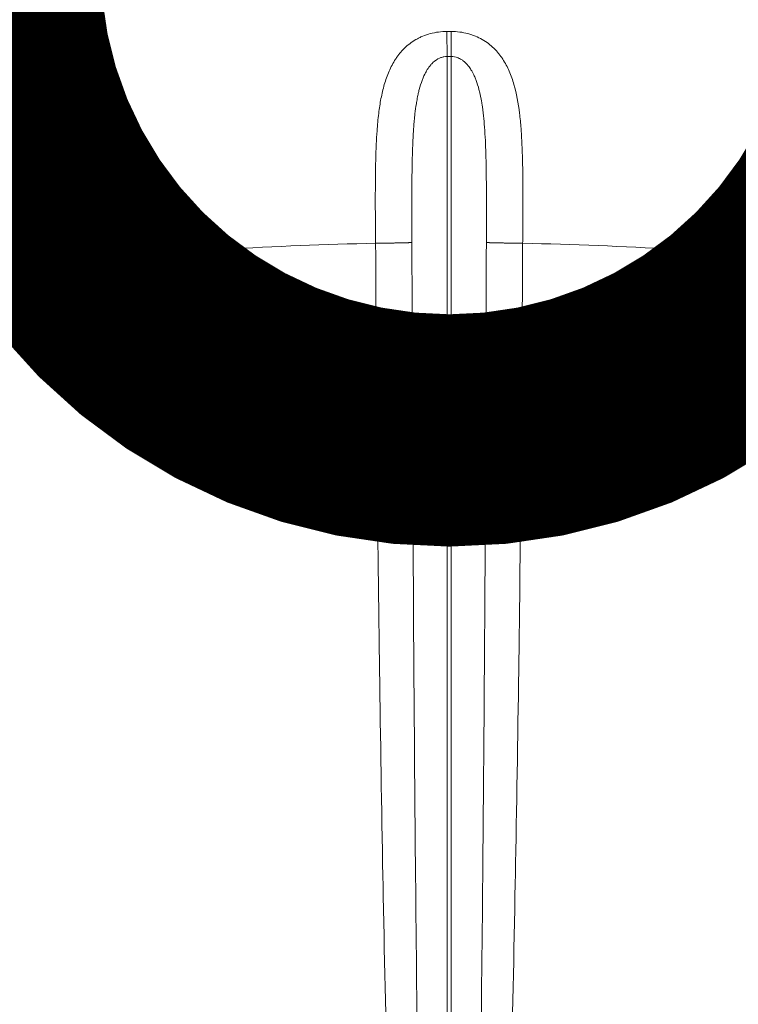
# Model space of a CAD drawing. Extents: x 0 to 25200, y -35640 to 17820.
# Drawn here: x 4398 to 4467, y -24362 to -24267 of the extents above; entities that cross this region are included whole.
import ezdxf

# ---------------------------------------------------------------- set-up
doc = ezdxf.new("R2010")
doc.units = 0
doc.header["$MEASUREMENT"] = 0
doc.header["$PDMODE"] = 1
doc.layers.get('0').update_dxf_attribs({"linetype": 'CONTINUOUS'})
doc.layers.get('DefPoints').update_dxf_attribs({"linetype": 'CONTINUOUS'})
for name, color, linetype, lineweight in [('FRAM3', 1, 'CONTINUOUS', 50), ('外形線', 7, 'CONTINUOUS', 18), ('寸法線', 3, 'CONTINUOUS', 18)]:
    doc.layers.add(name, color=color, linetype=linetype, lineweight=lineweight)
doc.styles.get("Standard").update_dxf_attribs({"font": 'TXT.SHX', "bigfont": 'bigfont.shx'})
doc.dimstyles.new('120-60', dxfattribs={"dimscale": 60, "dimtxt": 3, "dimasz": 3, "dimexe": 0, "dimexo": 1, "dimgap": 1, "dimtad": 3, "dimdec": 1, "dimlfac": 2, "dimdsep": 46, "dimtxsty": 'STANDARD', "dimblk": 'DOTSMALL', "dimcen": 0, "dimclrd": 256, "dimclre": 256, "dimclrt": 7, "dimadec": 3, "dimazin": 2, "dimtfac": 1, "dimtdec": 1, "dimtix": 1, "dimtmove": 2, "dimatfit": 2, "dimldrblk": 'OPEN', "dimfxl": 1, "dimtolj": 1, "dimlwd": -1, "dimlwe": -1, "dimarcsym": 0})

# ---------------------------------------------------------------- blocks, each defined once
blk = doc.blocks.new('_DotSmall')
at = {"layer": 'FRAM3', "color": 0, "const_width": 0.5}
blk.add_lwpolyline([(-0.0625, 0, 1), (0.0625, 0, 1)], format="xyb", close=True, dxfattribs=at)
blk = doc.blocks.new('*D136')
at = {"layer": 'DefPoints', "color": 0}
for p in [(4439.202, -23261.88), (4439.237, -23261.88), (4439.202, -24261.88)]:
    blk.add_point(p, dxfattribs=at)
at = {"layer": '寸法線'}
for p, q in [((4499.202, -23261.88), (4439.237, -23261.88)), ((4439.237, -24261.88), (4439.237, -23261.88)), ((4499.202, -24261.88), (4439.237, -24261.88))]:
    blk.add_line(p, q, dxfattribs=at)
at = {"layer": '寸法線', "xscale": 180, "yscale": 180, "zscale": 180}
for p, rotation in [((4439.237, -23261.88), 90), ((4439.237, -24261.88), 270)]:
    blk.add_blockref('_DotSmall', p, dxfattribs=dict(at, rotation=rotation))
at = {"layer": '寸法線', "color": 7, "insert": (4289.237, -23761.88), "char_height": 180, "attachment_point": 5, "rotation": 90}
blk.add_mtext('\\A1;2000', dxfattribs=at)
blk = doc.blocks.new('_OPEN')
at = {"color": 0, "linetype": 'ByBlock'}
for p, q in [((-1, 0.16667), (0, 0)), ((0, 0), (-1, -0.16667)), ((0, 0), (-1, 0))]:
    blk.add_line(p, q, dxfattribs=at)
blk = doc.blocks.new('*D145')
at = {"layer": 'DefPoints', "color": 0}
for p in [(10927.332, -21630), (3240, -24330.54), (10927.332, -24596.16)]:
    blk.add_point(p, dxfattribs=at)
at = {"layer": '寸法線'}
for p, q in [((3240, -24270.54), (3240, -21630)), ((3240, -21630), (10927.332, -21630)), ((10927.332, -24536.16), (10927.332, -21630))]:
    blk.add_line(p, q, dxfattribs=at)
at = {"layer": '寸法線', "xscale": 180, "yscale": 180, "zscale": 180, "rotation": 180}
blk.add_blockref('_DotSmall', (3240, -21630), dxfattribs=at)
at = {"layer": '寸法線', "xscale": 180, "yscale": 180, "zscale": 180}
blk.add_blockref('_DotSmall', (10927.332, -21630), dxfattribs=at)
at = {"layer": '寸法線', "color": 7, "insert": (7083.666, -21480), "char_height": 180, "attachment_point": 5}
blk.add_mtext('\\A1;15400', dxfattribs=at)

msp = doc.modelspace()

# ---------------------------------------------------------------- linework, layer by layer
at = {"layer": '外形線'}
for p, q in [((4438.99649071, -24270.65344301), (4439.01856585, -24453.71253342)), ((4439.38583278, -24453.71253342), (4439.40790792, -24270.65344313))]:
    msp.add_line(p, q, dxfattribs=at)
at = {"layer": '外形線', "extrusion": (0, 0, -1)}
for centre, major_axis, ratio, start_param, end_param in [((4439.20210706, -24571.25850152), (329.65953966, -0.00008311), 0.9192182517, 4.7117599247, 4.7130181372), ((4439.40862587, -24270.90882306), (-0.00205079, -3.57187441), 0.0002426733, 1.6423546941, 2.4190366523)]:
    msp.add_ellipse(centre, major_axis=major_axis, ratio=ratio, start_param=start_param, end_param=end_param, dxfattribs=at)
at = {"layer": '外形線'}
for centre, major_axis, ratio, start_param, end_param in [((4438.99577276, -24270.90882294), (0.00204848, -3.57187441), 0.000242627, 1.6423546998, 2.4190366577), ((4439.20210528, -24573.96063988), (-329.16482391, 0.00008221), 0.9214449237, 4.7117639838, 4.7130138659)]:
    msp.add_ellipse(centre, major_axis=major_axis, ratio=ratio, start_param=start_param, end_param=end_param, dxfattribs=at)
for points, knots in [([(4291.42614578, -24290.81531558), (4303.46557847, -24285.90796103), (4315.78671482, -24281.58488646), (4340.82649989, -24274.19507568), (4353.57911123, -24271.11968295), (4379.23668401, -24266.2736955), (4392.1760935, -24264.49191139), (4418.08068148, -24262.23419225), (4431.08110177, -24261.74958461), (4456.99435115, -24262.06984358), (4469.94293182, -24262.87286016), (4495.64810204, -24265.7482623), (4508.43945315, -24267.82649556), (4533.73706643, -24273.22590354), (4546.27642089, -24276.5602933), (4568.18582837, -24283.57271373), (4577.66497103, -24287.01915832), (4586.97825296, -24290.8153153)], [0, 0, 0, 0, 7.8641622847, 7.8641622847, 15.7403366108, 15.7403366108, 23.5648542349, 23.5648542349, 31.3495845394, 31.3495845394, 39.1141456441, 39.1141456441, 46.8811848504, 46.8811848504, 54.6768897262, 54.6768897262, 60.7603309592, 60.7603309592, 60.7603309592, 60.7603309592]), ([(4432.08676156, -24288.74882417), (4432.07262518, -24287.87581814), (4432.0643651, -24287.00482864), (4432.0600433, -24286.13582727), (4432.05897473, -24285.92096413), (4432.05814672, -24285.70622877), (4432.05752949, -24285.49161949), (4432.05597269, -24284.95032313), (4432.05591335, -24284.40981646), (4432.05767546, -24283.87010115), (4432.05943756, -24283.33038584), (4432.06302544, -24282.79385355), (4432.06925847, -24282.26380917), (4432.08172453, -24281.20372042), (4432.10416358, -24280.16526805), (4432.15021013, -24279.1487018), (4432.16979952, -24278.71622826), (4432.19358334, -24278.28773442), (4432.22360295, -24277.86332691), (4432.264147, -24277.29012805), (4432.31606275, -24276.72442445), (4432.38447103, -24276.16644232), (4432.44400058, -24275.68088088), (4432.51643826, -24275.20092668), (4432.60515328, -24274.73482409), (4432.6938683, -24274.26872151), (4432.79899815, -24273.81455171), (4432.92629615, -24273.37291666), (4432.98994515, -24273.15209913), (4433.05916425, -24272.93442025), (4433.13491061, -24272.71999334), (4433.21065696, -24272.50556643), (4433.29317377, -24272.2938401), (4433.38275628, -24272.086991), (4433.56192131, -24271.6732928), (4433.76847568, -24271.27996642), (4434.01142995, -24270.90868274), (4434.0765165, -24270.80921723), (4434.1442248, -24270.71133533), (4434.21483177, -24270.61509999), (4434.27600522, -24270.53172226), (4434.33935454, -24270.44958174), (4434.40505998, -24270.36871477), (4434.54660324, -24270.1945104), (4434.69995487, -24270.0254153), (4434.86342429, -24269.86564898), (4435.19036315, -24269.54611634), (4435.5576612, -24269.26184321), (4435.97964562, -24269.0180879), (4436.08514172, -24268.95714907), (4436.19457163, -24268.89856884), (4436.30637694, -24268.84343634), (4436.41818225, -24268.78830383), (4436.532424, -24268.73654041), (4436.64921365, -24268.68820084), (4436.88279294, -24268.59152171), (4437.12651346, -24268.50846873), (4437.3817487, -24268.44015805), (4437.63698394, -24268.37184737), (4437.9035375, -24268.31868801), (4438.17426531, -24268.28318078), (4438.44499312, -24268.24767354), (4438.71847881, -24268.22965542), (4438.99480926, -24268.22949571)], [0.000000052982, 0.000000052982, 0.000000052982, 0.000000052982, 0.005219971801, 0.005219971801, 0.005219971801, 0.006510612035, 0.006510612035, 0.006510612035, 0.009765918053, 0.009765918053, 0.009765918053, 0.01302122407, 0.01302122407, 0.01302122407, 0.019531836105, 0.019531836105, 0.019531836105, 0.022301618603, 0.022301618603, 0.022301618603, 0.02604244814, 0.02604244814, 0.02604244814, 0.029297754158, 0.029297754158, 0.029297754158, 0.032553060175, 0.032553060175, 0.032553060175, 0.034180713184, 0.034180713184, 0.034180713184, 0.035808366193, 0.035808366193, 0.035808366193, 0.03906367221, 0.03906367221, 0.03906367221, 0.039935756536, 0.039935756536, 0.039935756536, 0.040691325219, 0.040691325219, 0.040691325219, 0.042318978228, 0.042318978228, 0.042318978228, 0.045574284245, 0.045574284245, 0.045574284245, 0.046388110749, 0.046388110749, 0.046388110749, 0.047201937254, 0.047201937254, 0.047201937254, 0.048829590263, 0.048829590263, 0.048829590263, 0.050457243271, 0.050457243271, 0.050457243271, 0.05208489628, 0.05208489628, 0.05208489628, 0.05208489628]), ([(4439.40959099, -24268.22949584), (4439.96349032, -24268.22981633), (4440.49652189, -24268.30047979), (4441.01076999, -24268.43699224), (4441.13933201, -24268.47112035), (4441.26591263, -24268.50930065), (4441.38878496, -24268.55077075), (4441.51165729, -24268.59224085), (4441.63132095, -24268.63712281), (4441.7480206, -24268.68524214), (4441.98141991, -24268.78148079), (4442.20300053, -24268.8906278), (4442.41410178, -24269.01195208), (4442.62520302, -24269.13327635), (4442.82648572, -24269.26754811), (4443.01324621, -24269.40968759), (4443.20000671, -24269.55182707), (4443.37374245, -24269.7025593), (4443.53646055, -24269.86124339), (4443.69917865, -24270.01992747), (4443.85085731, -24270.18657383), (4443.99291459, -24270.36082252), (4444.06059895, -24270.44384474), (4444.12617716, -24270.52874426), (4444.18953961, -24270.61510789), (4444.25916351, -24270.71000595), (4444.32611208, -24270.80667057), (4444.39024289, -24270.9045209), (4444.63523121, -24271.27832237), (4444.84144025, -24271.67153633), (4445.01960848, -24272.08229768), (4445.19777671, -24272.49305903), (4445.34769878, -24272.9214111), (4445.47621131, -24273.36636014), (4445.73323637, -24274.25625824), (4445.89915076, -24275.18593412), (4446.01806024, -24276.15124216), (4446.07751499, -24276.63389617), (4446.12471748, -24277.12556092), (4446.1630874, -24277.62609436), (4446.16912993, -24277.70491882), (4446.17495549, -24277.78400723), (4446.18057349, -24277.86333277), (4446.21062968, -24278.28772257), (4446.23474693, -24278.71889705), (4446.25435915, -24279.15246801), (4446.30091529, -24280.18169326), (4446.32301987, -24281.22415838), (4446.33532058, -24282.27924343), (4446.34762128, -24283.33432848), (4446.34996815, -24284.40203386), (4446.34689415, -24285.4826725), (4446.34627656, -24285.69977937), (4446.34541489, -24285.91756565), (4446.34429157, -24286.13583288), (4446.34261926, -24286.46077277), (4446.34036737, -24286.78676326), (4446.33747791, -24287.11313789), (4446.33264762, -24287.65873483), (4446.32605151, -24288.20401063), (4446.31890883, -24288.74888796)], [0, 0, 0, 0, 0.003261557197, 0.003261557197, 0.003261557197, 0.004076946497, 0.004076946497, 0.004076946497, 0.004892335796, 0.004892335796, 0.004892335796, 0.006523114395, 0.006523114395, 0.006523114395, 0.008153892993, 0.008153892993, 0.008153892993, 0.009784671592, 0.009784671592, 0.009784671592, 0.011415450191, 0.011415450191, 0.011415450191, 0.012192448132, 0.012192448132, 0.012192448132, 0.013046228789, 0.013046228789, 0.013046228789, 0.016307785987, 0.016307785987, 0.016307785987, 0.019569343184, 0.019569343184, 0.019569343184, 0.026092457579, 0.026092457579, 0.026092457579, 0.029354014776, 0.029354014776, 0.029354014776, 0.029867647735, 0.029867647735, 0.029867647735, 0.032615571973, 0.032615571973, 0.032615571973, 0.039138686368, 0.039138686368, 0.039138686368, 0.045661800763, 0.045661800763, 0.045661800763, 0.04697233413, 0.04697233413, 0.04697233413, 0.04892335796, 0.04892335796, 0.04892335796, 0.052184863465, 0.052184863465, 0.052184863465, 0.052184863465]), ([(4438.99649071, -24270.65344301), (4438.89064085, -24270.65355534), (4438.78648336, -24270.66354371), (4438.68390298, -24270.68276999), (4438.66766367, -24270.68581367), (4438.6514616, -24270.68908987), (4438.63530365, -24270.69259459), (4438.57499769, -24270.70567516), (4438.51524596, -24270.72201099), (4438.45729808, -24270.74099558), (4438.43269664, -24270.74905537), (4438.40837974, -24270.75759773), (4438.38436658, -24270.76658718), (4438.35039241, -24270.77930558), (4438.31696286, -24270.79294239), (4438.28404496, -24270.8074403), (4438.04194436, -24270.91406783), (4437.8260459, -24271.06814531), (4437.63822128, -24271.24566223), (4437.56374534, -24271.31605098), (4437.49428593, -24271.38937763), (4437.42873559, -24271.46525205), (4437.30206433, -24271.61187384), (4437.19014192, -24271.76765816), (4437.08849013, -24271.93016493), (4437.00328725, -24272.06637546), (4436.92528762, -24272.20770227), (4436.85347722, -24272.3523403), (4436.83961381, -24272.38026351), (4436.82600112, -24272.40826964), (4436.81262406, -24272.43636187), (4436.7532993, -24272.56094573), (4436.69856956, -24272.68726139), (4436.64756508, -24272.81504951), (4436.62749555, -24272.86533228), (4436.60800235, -24272.91584294), (4436.58904547, -24272.96657527), (4436.48234953, -24273.25211457), (4436.39245573, -24273.54463017), (4436.31409435, -24273.84227602), (4436.29384488, -24273.91919111), (4436.27435716, -24273.99657111), (4436.25560328, -24274.07422422), (4436.22923609, -24274.18340125), (4436.20426044, -24274.29336368), (4436.18062535, -24274.40364079), (4436.13913111, -24274.5972455), (4436.10173443, -24274.79174469), (4436.06759734, -24274.98731124), (4436.05382939, -24275.0661859), (4436.040591, -24275.14523438), (4436.02784135, -24275.22447516), (4435.97539535, -24275.55043409), (4435.93126433, -24275.87915126), (4435.8931628, -24276.21024062), (4435.88595441, -24276.27287906), (4435.87896459, -24276.33560369), (4435.8721816, -24276.39841368), (4435.85603133, -24276.54796397), (4435.84106858, -24276.69783722), (4435.82712094, -24276.84823799), (4435.80699487, -24277.06526228), (4435.78895417, -24277.28380678), (4435.77274403, -24277.50237286), (4435.77053116, -24277.53220961), (4435.76835096, -24277.56205261), (4435.76620257, -24277.59190395), (4435.73740995, -24277.99197148), (4435.7143206, -24278.39349715), (4435.69537547, -24278.79639371), (4435.67346386, -24279.262377), (4435.65709357, -24279.73020053), (4435.64405668, -24280.19968755), (4435.63454976, -24280.54205241), (4435.62685073, -24280.88528725), (4435.62052639, -24281.22940257), (4435.60966175, -24281.82056133), (4435.6028449, -24282.41428649), (4435.59805059, -24283.01036006), (4435.59622711, -24283.23707335), (4435.5947232, -24283.46413465), (4435.59347874, -24283.69154844), (4435.59340831, -24283.70441742), (4435.59333872, -24283.71728857), (4435.59326993, -24283.73016195), (4435.59198032, -24283.97152836), (4435.59097616, -24284.21405891), (4435.59021511, -24284.4561268), (4435.58869246, -24284.94043858), (4435.58811064, -24285.42380724), (4435.5883283, -24285.90830416), (4435.58836818, -24285.99705812), (4435.58843213, -24286.08584995), (4435.58852255, -24286.17469224), (4435.58936639, -24287.00384358), (4435.5925033, -24287.83433062), (4435.59985872, -24288.66615981)], [0, 0, 0, 0, 0.000628265173, 0.000628265173, 0.000628265173, 0.000727724687, 0.000727724687, 0.000727724687, 0.001098935089, 0.001098935089, 0.001098935089, 0.001256530346, 0.001256530346, 0.001256530346, 0.001479498411, 0.001479498411, 0.001479498411, 0.003119356846, 0.003119356846, 0.003119356846, 0.003769591037, 0.003769591037, 0.003769591037, 0.005026121383, 0.005026121383, 0.005026121383, 0.006079324757, 0.006079324757, 0.006079324757, 0.006282651729, 0.006282651729, 0.006282651729, 0.007184369307, 0.007184369307, 0.007184369307, 0.007539182074, 0.007539182074, 0.007539182074, 0.009536192471, 0.009536192471, 0.009536192471, 0.010052242766, 0.010052242766, 0.010052242766, 0.010777788, 0.010777788, 0.010777788, 0.012051569813, 0.012051569813, 0.012051569813, 0.012565303457, 0.012565303457, 0.012565303457, 0.014678559509, 0.014678559509, 0.014678559509, 0.015078364149, 0.015078364149, 0.015078364149, 0.016030297084, 0.016030297084, 0.016030297084, 0.017403910924, 0.017403910924, 0.017403910924, 0.01759142484, 0.01759142484, 0.01759142484, 0.020104485532, 0.020104485532, 0.020104485532, 0.023011048633, 0.023011048633, 0.023011048633, 0.025130606915, 0.025130606915, 0.025130606915, 0.028771814947, 0.028771814947, 0.028771814947, 0.030156728298, 0.030156728298, 0.030156728298, 0.030235098296, 0.030235098296, 0.030235098296, 0.031704478888, 0.031704478888, 0.031704478888, 0.034644308527, 0.034644308527, 0.034644308527, 0.035182849681, 0.035182849681, 0.035182849681, 0.040208971063, 0.040208971063, 0.040208971063, 0.040208971063]), ([(4442.80453756, -24288.6661738), (4442.80838998, -24288.22890232), (4442.81101551, -24287.79276774), (4442.81283399, -24287.35576253), (4442.81447493, -24286.9614201), (4442.81545107, -24286.56634423), (4442.81587105, -24286.17296817), (4442.81596933, -24286.08091437), (4442.81603721, -24285.98889731), (4442.81607585, -24285.89697097), (4442.81638534, -24285.16073531), (4442.81504298, -24284.42595195), (4442.81097834, -24283.69401266), (4442.80972886, -24283.46901346), (4442.80822151, -24283.24424143), (4442.80642418, -24283.01969101), (4442.80164461, -24282.42255442), (4442.7948573, -24281.82698381), (4442.78395332, -24281.23310196), (4442.77761885, -24280.88809702), (4442.76991031, -24280.54438226), (4442.76036607, -24280.2005559), (4442.75393689, -24279.96894793), (4442.74662324, -24279.73689109), (4442.73826369, -24279.50597347), (4442.72998366, -24279.27725253), (4442.72067422, -24279.04941921), (4442.71008676, -24278.8221477), (4442.70964473, -24278.81265914), (4442.70920049, -24278.80317155), (4442.70875401, -24278.79368492), (4442.68820075, -24278.35697762), (4442.66295421, -24277.92275658), (4442.63081856, -24277.49114323), (4442.60359366, -24277.12548612), (4442.57143997, -24276.76169887), (4442.53240106, -24276.40008671), (4442.52556863, -24276.33679888), (4442.51852599, -24276.27359001), (4442.51126106, -24276.21045441), (4442.48737104, -24276.00283909), (4442.46107114, -24275.79601687), (4442.43179674, -24275.58983659), (4442.41452015, -24275.46815723), (4442.39616622, -24275.34648666), (4442.37668812, -24275.22535645), (4442.36371043, -24275.14465089), (4442.35021731, -24275.06408193), (4442.33618717, -24274.98380686), (4442.28262758, -24274.67735959), (4442.22135965, -24274.37478797), (4442.14929019, -24274.07622676), (4442.13057947, -24273.99871408), (4442.11114112, -24273.92149838), (4442.09090949, -24273.84458282), (4442.01280003, -24273.54763033), (4441.92307148, -24273.25501319), (4441.81596542, -24272.96820661), (4441.79680215, -24272.91689156), (4441.77707108, -24272.86574948), (4441.75671446, -24272.81475451), (4441.70544827, -24272.68632856), (4441.65077492, -24272.56023545), (4441.59181907, -24272.43639958), (4441.50954354, -24272.26358106), (4441.41910865, -24272.09544382), (4441.31776949, -24271.9331479), (4441.23810746, -24271.80556818), (4441.15170963, -24271.68160705), (4441.05614447, -24271.5621701), (4441.02987295, -24271.52933606), (4441.00296839, -24271.49694268), (4440.97542096, -24271.46505591), (4440.90920132, -24271.38840523), (4440.83947155, -24271.31490573), (4440.76599922, -24271.24548421), (4440.69788077, -24271.18112139), (4440.6263621, -24271.12001926), (4440.55070294, -24271.06277126), (4440.51870812, -24271.03856217), (4440.48601564, -24271.01507242), (4440.4525212, -24270.99233257), (4440.40369764, -24270.95918556), (4440.35297946, -24270.92756378), (4440.30041463, -24270.89785131), (4440.24072418, -24270.86411106), (4440.17891644, -24270.83299855), (4440.11564849, -24270.80534213), (4440.08497882, -24270.79193545), (4440.05394182, -24270.77929315), (4440.02254401, -24270.76746734), (4439.83020834, -24270.69502515), (4439.62029789, -24270.65366882), (4439.40790792, -24270.65344313)], [0, 0, 0, 0, 0.002623209751, 0.002623209751, 0.002623209751, 0.004990327815, 0.004990327815, 0.004990327815, 0.005544256354, 0.005544256354, 0.005544256354, 0.00998065563, 0.00998065563, 0.00998065563, 0.011344411181, 0.011344411181, 0.011344411181, 0.014970983446, 0.014970983446, 0.014970983446, 0.017077775127, 0.017077775127, 0.017077775127, 0.018496950018, 0.018496950018, 0.018496950018, 0.019902624504, 0.019902624504, 0.019902624504, 0.019961311261, 0.019961311261, 0.019961311261, 0.022662894023, 0.022662894023, 0.022662894023, 0.024951639076, 0.024951639076, 0.024951639076, 0.02535220557, 0.02535220557, 0.02535220557, 0.026669429847, 0.026669429847, 0.026669429847, 0.027446802983, 0.027446802983, 0.027446802983, 0.027964744217, 0.027964744217, 0.027964744217, 0.029941966891, 0.029941966891, 0.029941966891, 0.030455294873, 0.030455294873, 0.030455294873, 0.032437130799, 0.032437130799, 0.032437130799, 0.032791718254, 0.032791718254, 0.032791718254, 0.033684712752, 0.033684712752, 0.033684712752, 0.034930926551, 0.034930926551, 0.034930926551, 0.035910566785, 0.035910566785, 0.035910566785, 0.03617987666, 0.03617987666, 0.03617987666, 0.036827254612, 0.036827254612, 0.036827254612, 0.037427458614, 0.037427458614, 0.037427458614, 0.037681273486, 0.037681273486, 0.037681273486, 0.038051249591, 0.038051249591, 0.038051249591, 0.038471379207, 0.038471379207, 0.038471379207, 0.038675040568, 0.038675040568, 0.038675040568, 0.039922622521, 0.039922622521, 0.039922622521, 0.039922622521]), ([(4432.08676443, -24288.74886609), (4427.21143609, -24288.84631436), (4422.3404505, -24289.04402844), (4415.04111041, -24289.49095553), (4411.39322483, -24289.75200808), (4407.44440012, -24290.09589911), (4405.92612248, -24290.23795416), (4405.31885175, -24290.29555933), (4405.01631137, -24290.3246481), (4404.10006107, -24290.41393986), (4393.71947168, -24291.45264837), (4383.4000755, -24292.94586594), (4373.74568858, -24294.75407135)], [0.52595717696, 0.52595717696, 0.52595717696, 0.52595717696, 0.57902119051, 0.57902119051, 0.60555319728, 0.61881920067, 0.62213570152, 0.62213570152, 0.62545220236, 0.62545220236, 0.63208520406, 0.73821323116, 0.73821323116, 0.73821323116, 0.73821323116]), ([(4432.08676443, -24288.74886609), (4432.22805348, -24288.74734804), (4432.32554659, -24288.7458854), (4432.43200787, -24288.74426556), (4432.50812543, -24288.74331635), (4432.65646656, -24288.74131021), (4432.71154491, -24288.74054278), (4432.83254867, -24288.73872534), (4432.89844045, -24288.73766749), (4433.08898466, -24288.73465622), (4433.21417789, -24288.73266511), (4433.45936384, -24288.72874033), (4433.57935593, -24288.72680666), (4433.75434608, -24288.72396947), (4433.81350575, -24288.72302471), (4433.91983023, -24288.72121493), (4433.96713908, -24288.72035691), (4434.09265379, -24288.71803933), (4434.15403585, -24288.71685476), (4434.21856517, -24288.71586991), (4434.24878052, -24288.71539542), (4434.30616678, -24288.7143979), (4434.32729951, -24288.71401739), (4434.36181557, -24288.71336318), (4434.37977712, -24288.71301518), (4434.40191413, -24288.71256984), (4434.41327131, -24288.71233697), (4434.41819979, -24288.71223494), (4434.42149894, -24288.71216642), (4434.42363328, -24288.71212189), (4434.52281613, -24288.71005161), (4434.64986001, -24288.70775954), (4434.9310881, -24288.70135158), (4435.08548244, -24288.69720104), (4435.24398507, -24288.6908149), (4435.26136787, -24288.69008206), (4435.29553934, -24288.68856882), (4435.31231577, -24288.6877874), (4435.35892324, -24288.68550211), (4435.3860454, -24288.68401732), (4435.45752691, -24288.679747), (4435.49206438, -24288.67715025), (4435.57022452, -24288.67044332), (4435.5897307, -24288.66744081), (4435.59986147, -24288.66615971)], [0, 0, 0, 0, 0.0625, 0.0625, 0.125, 0.125, 0.15625, 0.15625, 0.1875, 0.1875, 0.25, 0.25, 0.3125, 0.3125, 0.34375, 0.34375, 0.375, 0.375, 0.4375, 0.4375, 0.46875, 0.46875, 0.484375, 0.484375, 0.4921875, 0.49609375, 0.498046875, 0.4990234375, 0.4990234375, 0.5, 0.5, 0.625, 0.625, 0.75, 0.75, 0.765625, 0.765625, 0.78125, 0.78125, 0.8125, 0.8125, 0.875, 0.875, 0.99999923086, 0.99999923086, 0.99999923086, 0.99999923086]), ([(4438.83531476, -24453.77772051), (4438.79081977, -24453.74594396), (4438.75198717, -24453.70707236), (4438.71690791, -24453.66581022), (4438.68182866, -24453.62454807), (4438.65043645, -24453.5806711), (4438.62116834, -24453.53528777), (4438.5626321, -24453.44452111), (4438.51252564, -24453.347811), (4438.46693102, -24453.24952387), (4438.37574177, -24453.05294961), (4438.30184841, -24452.84896645), (4438.23487908, -24452.64322489), (4438.23404915, -24452.64067521), (4438.23322029, -24452.63812524), (4438.23239248, -24452.635575), (4438.16642185, -24452.43233871), (4438.10768782, -24452.22637124), (4438.05330974, -24452.01997932), (4438.05225153, -24452.01596286), (4438.05119496, -24452.01194623), (4438.05014003, -24452.00792942), (4437.99630522, -24451.80294635), (4437.94675379, -24451.59721526), (4437.90002357, -24451.39101523), (4437.89877975, -24451.38552678), (4437.89753793, -24451.38003798), (4437.89629808, -24451.37454886), (4437.80255086, -24450.95950486), (4437.71993146, -24450.54257176), (4437.64340003, -24450.12460444), (4437.64185029, -24450.11614071), (4437.64030306, -24450.10767656), (4437.6387583, -24450.09921199), (4437.56300854, -24449.68413916), (4437.4934204, -24449.26802008), (4437.42788404, -24448.85121294), (4437.42608143, -24448.83974847), (4437.4242819, -24448.82828349), (4437.4224854, -24448.81681798), (4437.29098926, -24447.97759234), (4437.17549647, -24447.13564868), (4437.06878997, -24446.2922138), (4437.06657464, -24446.27470328), (4437.06436312, -24446.25719211), (4437.06215534, -24446.23968029), (4436.95656739, -24445.40217105), (4436.85987498, -24444.56318754), (4436.76912244, -24443.72391508), (4436.76657368, -24443.70034429), (4436.76402961, -24443.67677324), (4436.76149017, -24443.65320197), (4436.5794075, -24441.96309535), (4436.42067082, -24440.27088192), (4436.27483308, -24438.57755521), (4436.27175792, -24438.54184941), (4436.26868853, -24438.5061431), (4436.2656248, -24438.47043629), (4436.1213666, -24436.78915171), (4435.99015085, -24435.10671666), (4435.86762398, -24433.42351576), (4435.86413938, -24433.37564636), (4435.86066183, -24433.32777634), (4435.85719122, -24433.27990571), (4435.61140901, -24429.88979046), (4435.40002529, -24426.49704104), (4435.20815265, -24423.10340998), (4435.20406952, -24423.03119198), (4435.19999526, -24422.95897357), (4435.19592974, -24422.88675475), (4435.00625279, -24419.51738264), (4434.83624774, -24416.14670308), (4434.67969844, -24412.7758599), (4434.67521323, -24412.67928366), (4434.67073909, -24412.58270725), (4434.66627588, -24412.4861307), (4434.35249859, -24405.69649878), (4434.0919933, -24398.90554958), (4433.86328046, -24392.11385003), (4433.85838781, -24391.96856135), (4433.85350978, -24391.82327231), (4433.84864615, -24391.67798293), (4433.62291962, -24384.93493369), (4433.42919319, -24378.19111405), (4433.25854387, -24371.44673877), (4433.25363462, -24371.25271607), (4433.24874452, -24371.05869292), (4433.24387335, -24370.8646693), (4433.07577088, -24364.16896714), (4432.9304719, -24357.47271635), (4432.80344151, -24350.77602673), (4432.79883632, -24350.5332538), (4432.79425518, -24350.29048029), (4432.78969789, -24350.04770621), (4432.66490326, -24343.39970577), (4432.55807293, -24336.75127364), (4432.46666578, -24330.10247157), (4432.46265775, -24329.81093462), (4432.45867946, -24329.51939697), (4432.4547307, -24329.22785862), (4432.27199109, -24315.73611969), (4432.15185633, -24302.24257924), (4432.08676702, -24288.74885422)], [0, 0, 0, 0, 0.00032660434, 0.00032660434, 0.00032660434, 0.00065320869, 0.00065320869, 0.00065320869, 0.00130641737, 0.00130641737, 0.00130641737, 0.00261283474, 0.00261283474, 0.00261283474, 0.00262902471, 0.00262902471, 0.00262902471, 0.00391925212, 0.00391925212, 0.00391925212, 0.00394436038, 0.00394436038, 0.00394436038, 0.00522566949, 0.00522566949, 0.00522566949, 0.00525977426, 0.00525977426, 0.00525977426, 0.00783850423, 0.00783850423, 0.00783850423, 0.00789072281, 0.00789072281, 0.00789072281, 0.01045133898, 0.01045133898, 0.01045133898, 0.01052176985, 0.01052176985, 0.01052176985, 0.01567700847, 0.01567700847, 0.01567700847, 0.01578403619, 0.01578403619, 0.01578403619, 0.02090267795, 0.02090267795, 0.02090267795, 0.02104643392, 0.02104643392, 0.02104643392, 0.03135401693, 0.03135401693, 0.03135401693, 0.03157136454, 0.03157136454, 0.03157136454, 0.04180535591, 0.04180535591, 0.04180535591, 0.04209640553, 0.04209640553, 0.04209640553, 0.06270803386, 0.06270803386, 0.06270803386, 0.06314665856, 0.06314665856, 0.06314665856, 0.08361071182, 0.08361071182, 0.08361071182, 0.08419701659, 0.08419701659, 0.08419701659, 0.12541606773, 0.12541606773, 0.12541606773, 0.1262978296, 0.1262978296, 0.1262978296, 0.16722142364, 0.16722142364, 0.16722142364, 0.16839871668, 0.16839871668, 0.16839871668, 0.20902677955, 0.20902677955, 0.20902677955, 0.21049965562, 0.21049965562, 0.21049965562, 0.25083213545, 0.25083213545, 0.25083213545, 0.25260063569, 0.25260063569, 0.25260063569, 0.33444284727, 0.33444284727, 0.33444284727, 0.33444284727]), ([(4435.5998609, -24288.66615969), (4435.63362066, -24302.19901532), (4435.69365686, -24315.7318438), (4435.78469736, -24329.26422424), (4435.78620285, -24329.48800338), (4435.78771691, -24329.71178248), (4435.78923957, -24329.93556154), (4435.83487581, -24336.64252809), (4435.8882402, -24343.34939564), (4435.95061128, -24350.05616635), (4436.01505648, -24356.98596644), (4436.08907108, -24363.91566544), (4436.17511707, -24370.8452137), (4436.17659693, -24370.96439171), (4436.17808031, -24371.08356968), (4436.17956724, -24371.2027476), (4436.26452553, -24378.01218695), (4436.36104389, -24384.82149022), (4436.47363589, -24391.6306043), (4436.47476326, -24391.69878334), (4436.4758922, -24391.76696237), (4436.47702271, -24391.83514137), (4436.59075176, -24398.6939339), (4436.72038808, -24405.55254148), (4436.87680072, -24412.41082545), (4436.87722254, -24412.42932129), (4436.87764457, -24412.44781714), (4436.87806678, -24412.46631299), (4436.95655756, -24415.90470375), (4437.04188636, -24419.34305375), (4437.13731154, -24422.7810806), (4437.13746336, -24422.78655055), (4437.13761521, -24422.79202051), (4437.13776708, -24422.79749046), (4437.2330725, -24426.23004526), (4437.33810214, -24429.66238524), (4437.46047886, -24433.09407718), (4437.46146091, -24433.12161591), (4437.46244408, -24433.14915461), (4437.46342838, -24433.17669329), (4437.52386999, -24434.8677322), (4437.58860457, -24436.55857868), (4437.65980628, -24438.24914758), (4437.66136621, -24438.2861856), (4437.66292925, -24438.32322346), (4437.66449543, -24438.36026118), (4437.73558016, -24440.04130937), (4437.81288029, -24441.72209274), (4437.90146658, -24443.4023822), (4437.90381613, -24443.446948), (4437.90617364, -24443.49151297), (4437.90853921, -24443.5360772), (4437.95175138, -24444.35013784), (4437.99770282, -24445.16416673), (4438.04775142, -24445.97785834), (4438.05064713, -24446.02493679), (4438.05355664, -24446.07201412), (4438.05648022, -24446.1190903), (4438.10685326, -24446.93020823), (4438.16123878, -24447.74099204), (4438.22288676, -24448.55116676), (4438.22647885, -24448.59837388), (4438.23009575, -24448.64557782), (4438.23373813, -24448.69277895), (4438.26669749, -24449.11989492), (4438.30176988, -24449.54677162), (4438.34012013, -24449.97345856), (4438.37448864, -24450.35584434), (4438.41139212, -24450.73811159), (4438.4528079, -24451.11990218), (4438.45740852, -24451.16231283), (4438.4620644, -24451.20470866), (4438.46677868, -24451.24709361), (4438.49024857, -24451.45810579), (4438.51518201, -24451.66884284), (4438.54244402, -24451.87962796), (4438.56489715, -24452.05323165), (4438.5889143, -24452.2271003), (4438.61543919, -24452.40019126), (4438.62087041, -24452.43563329), (4438.6263986, -24452.47105394), (4438.63204251, -24452.50644711), (4438.64333684, -24452.57727426), (4438.65506111, -24452.64811329), (4438.66750235, -24452.71877732), (4438.67683149, -24452.77176517), (4438.68653367, -24452.82469144), (4438.69671056, -24452.877536), (4438.70688744, -24452.93038057), (4438.71755679, -24452.98313715), (4438.7288451, -24453.03577004), (4438.73448925, -24453.06208648), (4438.7402699, -24453.08837888), (4438.74622343, -24453.11463521), (4438.75515373, -24453.15401972), (4438.76450873, -24453.19330701), (4438.77445959, -24453.23243227), (4438.77943502, -24453.2519949), (4438.7845558, -24453.27151883), (4438.78984023, -24453.29099817), (4438.79512465, -24453.31047752), (4438.80058418, -24453.32990625), (4438.80625113, -24453.34926873), (4438.8100291, -24453.36217704), (4438.81389673, -24453.3750521), (4438.81785835, -24453.38789782), (4438.81947102, -24453.39312693), (4438.82110191, -24453.39834934), (4438.8227519, -24453.40356541), (4438.8271819, -24453.41756983), (4438.83174963, -24453.43152694), (4438.83648947, -24453.44542355), (4438.83974209, -24453.45495981), (4438.84307509, -24453.46446803), (4438.846495, -24453.47394746), (4438.8499149, -24453.48342689), (4438.85342562, -24453.49287484), (4438.85704238, -24453.50228349), (4438.86124085, -24453.51320542), (4438.86555951, -24453.52401115), (4438.87005019, -24453.53475917), (4438.88619138, -24453.57339166), (4438.90444079, -24453.61217947), (4438.92849044, -24453.64707531)], [0, 0, 0, 0, 0.08131406275, 0.08131406275, 0.08131406275, 0.08265871835, 0.08265871835, 0.08265871835, 0.12295989743, 0.12295989743, 0.12295989743, 0.16460126657, 0.16460126657, 0.16460126657, 0.16531743671, 0.16531743671, 0.16531743671, 0.2062370713, 0.2062370713, 0.2062370713, 0.20664679589, 0.20664679589, 0.20664679589, 0.24786499528, 0.24786499528, 0.24786499528, 0.24797615506, 0.24797615506, 0.24797615506, 0.26864083465, 0.26864083465, 0.26864083465, 0.26867371249, 0.26867371249, 0.26867371249, 0.28930551424, 0.28930551424, 0.28930551424, 0.28947108083, 0.28947108083, 0.28947108083, 0.29963785404, 0.29963785404, 0.29963785404, 0.29986059393, 0.29986059393, 0.29986059393, 0.30997019383, 0.30997019383, 0.30997019383, 0.31023832767, 0.31023832767, 0.31023832767, 0.31513636373, 0.31513636373, 0.31513636373, 0.3154197536, 0.3154197536, 0.3154197536, 0.32030253362, 0.32030253362, 0.32030253362, 0.32058704262, 0.32058704262, 0.32058704262, 0.32316152193, 0.32316152193, 0.32316152193, 0.32546870352, 0.32546870352, 0.32546870352, 0.32572499344, 0.32572499344, 0.32572499344, 0.32700092487, 0.32700092487, 0.32700092487, 0.32805178847, 0.32805178847, 0.32805178847, 0.32826696288, 0.32826696288, 0.32826696288, 0.32869755971, 0.32869755971, 0.32869755971, 0.32902044533, 0.32902044533, 0.32902044533, 0.32934333094, 0.32934333094, 0.32934333094, 0.32950477375, 0.32950477375, 0.32950477375, 0.32974693797, 0.32974693797, 0.32974693797, 0.32986802008, 0.32986802008, 0.32986802008, 0.32998910218, 0.32998910218, 0.32998910218, 0.33006982359, 0.33006982359, 0.33006982359, 0.3301026829, 0.3301026829, 0.3301026829, 0.33019090569, 0.33019090569, 0.33019090569, 0.33025144675, 0.33025144675, 0.33025144675, 0.3303119878, 0.3303119878, 0.3303119878, 0.33038226617, 0.33038226617, 0.33038226617, 0.33063487342, 0.33063487342, 0.33063487342, 0.33063487342]), ([(4439.47590819, -24453.64707531), (4439.50001211, -24453.61210072), (4439.51829463, -24453.57322015), (4439.53450563, -24453.53437951), (4439.53898278, -24453.52365251), (4439.54329492, -24453.51284861), (4439.54748779, -24453.50192935), (4439.54990961, -24453.49562234), (4439.55228362, -24453.48929886), (4439.55461599, -24453.48296284), (4439.56448668, -24453.45614852), (4439.57360374, -24453.42899068), (4439.58217261, -24453.40185226), (4439.58777705, -24453.38410244), (4439.59316806, -24453.36631533), (4439.59838869, -24453.34846247), (4439.60216087, -24453.33556281), (4439.60584063, -24453.32263892), (4439.60943679, -24453.30969414), (4439.62723549, -24453.2456258), (4439.64302544, -24453.18102682), (4439.65777506, -24453.11628209), (4439.6638862, -24453.08945675), (4439.66981471, -24453.06259128), (4439.67558144, -24453.03567274), (4439.68683008, -24452.98316519), (4439.69747774, -24452.9305007), (4439.70765092, -24452.87772885), (4439.73123544, -24452.75538775), (4439.75221157, -24452.63235288), (4439.77188403, -24452.50932742), (4439.77766873, -24452.47315171), (4439.78332953, -24452.43696277), (4439.7888812, -24452.40074342), (4439.81517605, -24452.22919464), (4439.83895129, -24452.05723353), (4439.86124076, -24451.8851519), (4439.88848297, -24451.67483365), (4439.91342986, -24451.46429384), (4439.93690795, -24451.25348789), (4439.94181627, -24451.20941688), (4439.94666064, -24451.16533856), (4439.95144444, -24451.12125084), (4439.99272595, -24450.74079835), (4440.02955163, -24450.35956395), (4440.0638244, -24449.97850908), (4440.10224873, -24449.55129594), (4440.13737464, -24449.12396953), (4440.1703879, -24448.69631194), (4440.17410682, -24448.64813659), (4440.17779928, -24448.59995679), (4440.18146599, -24448.55177212), (4440.24310742, -24447.74173526), (4440.29748962, -24446.93104161), (4440.3478437, -24446.12029601), (4440.35079103, -24446.07284134), (4440.35372408, -24446.02538529), (4440.35664314, -24445.97792764), (4440.40666268, -24445.16471582), (4440.45258141, -24444.35130597), (4440.49576984, -24443.53776576), (4440.49816196, -24443.49270526), (4440.50054583, -24443.44764439), (4440.50292153, -24443.40258313), (4440.59147325, -24441.72297017), (4440.66874959, -24440.04280928), (4440.73981451, -24438.36235916), (4440.74140613, -24438.32472264), (4440.74299451, -24438.28708594), (4440.74457969, -24438.24944903), (4440.81576166, -24436.55936848), (4440.88048156, -24434.86896957), (4440.94090995, -24433.17838234), (4440.94191193, -24433.15035004), (4440.94291275, -24433.12231775), (4440.94391241, -24433.09428547), (4441.06627875, -24429.66291058), (4441.1712968, -24426.23100751), (4441.26659494, -24422.79880939), (4441.26675777, -24422.79294508), (4441.26692057, -24422.78708077), (4441.26708334, -24422.78121645), (4441.36250984, -24419.34315313), (4441.44783863, -24415.90480248), (4441.52632924, -24412.46642632), (4441.52674348, -24412.44828025), (4441.52715752, -24412.43013419), (4441.52757138, -24412.41198813), (4441.68399442, -24405.55338505), (4441.81363806, -24398.69444377), (4441.92737307, -24391.83531219), (4441.92849748, -24391.76750116), (4441.92962034, -24391.69969011), (4441.93074165, -24391.63187905), (4442.04334158, -24384.82240758), (4442.13986596, -24378.01273992), (4442.22482909, -24371.20293121), (4442.2263118, -24371.08409171), (4442.22779099, -24370.96525216), (4442.22926667, -24370.84641257), (4442.31531486, -24363.91679964), (4442.38933133, -24356.98703041), (4442.45377813, -24350.05715633), (4442.51615277, -24343.35009957), (4442.56951991, -24336.64294237), (4442.61515824, -24329.93568249), (4442.61667964, -24329.71208837), (4442.61819246, -24329.48849422), (4442.61969673, -24329.26490003), (4442.71073975, -24315.73229854), (4442.77077737, -24302.19924059), (4442.80453769, -24288.66617378)], [0, 0, 0, 0, 0.00025445597, 0.00025445597, 0.00025445597, 0.00032473152, 0.00032473152, 0.00032473152, 0.00036532296, 0.00036532296, 0.00036532296, 0.00053710766, 0.00053710766, 0.00053710766, 0.00064946303, 0.00064946303, 0.00064946303, 0.00073064591, 0.00073064591, 0.00073064591, 0.00113244912, 0.00113244912, 0.00113244912, 0.00129892606, 0.00129892606, 0.00129892606, 0.00162365758, 0.00162365758, 0.00162365758, 0.00237648331, 0.00237648331, 0.00237648331, 0.00259785213, 0.00259785213, 0.00259785213, 0.00364634001, 0.00364634001, 0.00364634001, 0.00492780229, 0.00492780229, 0.00492780229, 0.00519570426, 0.00519570426, 0.00519570426, 0.00750754906, 0.00750754906, 0.00750754906, 0.01009943429, 0.01009943429, 0.01009943429, 0.01039140852, 0.01039140852, 0.01039140852, 0.01529981334, 0.01529981334, 0.01529981334, 0.01558711277, 0.01558711277, 0.01558711277, 0.02051013964, 0.02051013964, 0.02051013964, 0.02078281703, 0.02078281703, 0.02078281703, 0.0309465907, 0.0309465907, 0.0309465907, 0.03117422555, 0.03117422555, 0.03117422555, 0.04139614045, 0.04139614045, 0.04139614045, 0.04156563406, 0.04156563406, 0.04156563406, 0.06231300179, 0.06231300179, 0.06231300179, 0.06234845109, 0.06234845109, 0.06234845109, 0.08313126812, 0.08313126812, 0.08313126812, 0.08324094968, 0.08324094968, 0.08324094968, 0.12469690219, 0.12469690219, 0.12469690219, 0.12510674573, 0.12510674573, 0.12510674573, 0.16626253625, 0.16626253625, 0.16626253625, 0.16698075521, 0.16698075521, 0.16698075521, 0.20886056375, 0.20886056375, 0.20886056375, 0.24939380437, 0.24939380437, 0.24939380437, 0.25074502594, 0.25074502594, 0.25074502594, 0.3325250725, 0.3325250725, 0.3325250725, 0.3325250725]), ([(4446.31890351, -24288.74891987), (4446.25256814, -24302.24276867), (4446.13240602, -24315.73656773), (4445.94965883, -24329.22853533), (4445.94571021, -24329.52005681), (4445.94173208, -24329.8115776), (4445.93772425, -24330.10309767), (4445.84631425, -24336.75203578), (4445.73948056, -24343.4005904), (4445.61468214, -24350.04869753), (4445.61012536, -24350.2914402), (4445.60554476, -24350.53418228), (4445.6009401, -24350.77692375), (4445.47390581, -24357.4737319), (4445.32860244, -24364.17008518), (4445.16049514, -24370.86586978), (4445.15562504, -24371.05984792), (4445.15073601, -24371.25382559), (4445.14582784, -24371.44780279), (4444.97517367, -24378.19227175), (4444.78144191, -24384.93616486), (4444.55570977, -24391.67925939), (4444.55084803, -24391.82448984), (4444.54597189, -24391.96971993), (4444.54108115, -24392.11494966), (4444.31236282, -24398.90670487), (4444.05185133, -24405.69768992), (4443.73806894, -24412.48729494), (4443.73360895, -24412.58379983), (4443.72913805, -24412.68030464), (4443.72465609, -24412.77680932), (4443.56810273, -24416.14768429), (4443.39809072, -24419.51845525), (4443.20839448, -24422.88807545), (4443.20433296, -24422.9602212), (4443.20026273, -24423.0323664), (4443.19618365, -24423.10451106), (4443.00429285, -24426.49838576), (4442.79291149, -24429.89103336), (4442.54708483, -24433.28159702), (4442.54361974, -24433.32938925), (4442.54014772, -24433.3771809), (4442.53666868, -24433.42497196), (4442.41411689, -24435.1084435), (4442.28287208, -24436.79114623), (4442.13859365, -24438.47253709), (4442.13553714, -24438.50815709), (4442.13247498, -24438.54377655), (4442.12940709, -24438.57939545), (4441.98355037, -24440.27282632), (4441.82480248, -24441.96499855), (4441.64272613, -24443.65489277), (4441.64019653, -24443.67837059), (4441.63766236, -24443.70184797), (4441.63512356, -24443.7253249), (4441.54437246, -24444.56452222), (4441.4477161, -24445.40315508), (4441.3420912, -24446.24088762), (4441.33989413, -24446.25831305), (4441.3376933, -24446.27573825), (4441.33548865, -24446.2931632), (4441.22874072, -24447.13686816), (4441.11307424, -24447.98003854), (4440.98135883, -24448.82035569), (4440.97957453, -24448.83173916), (4440.97778724, -24448.84312211), (4440.97599692, -24448.85450454), (4440.91034459, -24449.27190596), (4440.84062401, -24449.68862503), (4440.76471742, -24450.10426932), (4440.76318796, -24450.11264425), (4440.76165605, -24450.12101887), (4440.76012166, -24450.12939317), (4440.68343123, -24450.54794941), (4440.60056104, -24450.96574711), (4440.50665235, -24451.3809515), (4440.50543382, -24451.38633908), (4440.50421341, -24451.39172615), (4440.50299111, -24451.39711272), (4440.45617448, -24451.60342878), (4440.40657954, -24451.80900315), (4440.35280352, -24452.01346009), (4440.29762755, -24452.22323961), (4440.23819663, -24452.43188226), (4440.17106569, -24452.63846177), (4440.17026976, -24452.64091105), (4440.16947284, -24452.6433601), (4440.16867492, -24452.6458089), (4440.1021856, -24452.84986316), (4440.02875117, -24453.05224504), (4439.93899598, -24453.24622287), (4439.89359569, -24453.34434142), (4439.84406518, -24453.44049733), (4439.78523464, -24453.53217357), (4439.75583084, -24453.57799382), (4439.72379809, -24453.62299519), (4439.68828316, -24453.66487741), (4439.6528769, -24453.70663147), (4439.6138524, -24453.74574862), (4439.56908387, -24453.77772051)], [0, 0, 0, 0, 0.08101346346, 0.08101346346, 0.08101346346, 0.08276392464, 0.08276392464, 0.08276392464, 0.12268813234, 0.12268813234, 0.12268813234, 0.12414588695, 0.12414588695, 0.12414588695, 0.16436275891, 0.16436275891, 0.16436275891, 0.16552784927, 0.16552784927, 0.16552784927, 0.20603733228, 0.20603733228, 0.20603733228, 0.20690981159, 0.20690981159, 0.20690981159, 0.24771182936, 0.24771182936, 0.24771182936, 0.24829177391, 0.24829177391, 0.24829177391, 0.26854903401, 0.26854903401, 0.26854903401, 0.26898275507, 0.26898275507, 0.26898275507, 0.28938613709, 0.28938613709, 0.28938613709, 0.28967373622, 0.28967373622, 0.28967373622, 0.29980460593, 0.29980460593, 0.29980460593, 0.3000192268, 0.3000192268, 0.3000192268, 0.3102229562, 0.3102229562, 0.3102229562, 0.31036471738, 0.31036471738, 0.31036471738, 0.31543205838, 0.31543205838, 0.31543205838, 0.31553746267, 0.31553746267, 0.31553746267, 0.32064107127, 0.32064107127, 0.32064107127, 0.32071020796, 0.32071020796, 0.32071020796, 0.3232454964, 0.3232454964, 0.3232454964, 0.32329658061, 0.32329658061, 0.32329658061, 0.32584982308, 0.32584982308, 0.32584982308, 0.32588295325, 0.32588295325, 0.32588295325, 0.32715190402, 0.32715190402, 0.32715190402, 0.3284538891, 0.3284538891, 0.3284538891, 0.3284693259, 0.3284693259, 0.3284693259, 0.32975564559, 0.32975564559, 0.32975564559, 0.33040629639, 0.33040629639, 0.33040629639, 0.33073149497, 0.33073149497, 0.33073149497, 0.33105569854, 0.33105569854, 0.33105569854, 0.33105569854]), ([(4442.80453697, -24288.66617378), (4442.81466768, -24288.66745714), (4442.83417379, -24288.67046337), (4442.91233419, -24288.67717669), (4442.94687166, -24288.67977568), (4443.01835316, -24288.68404924), (4443.04547531, -24288.68553509), (4443.09208277, -24288.68782188), (4443.10885919, -24288.6886038), (4443.14303067, -24288.69011795), (4443.16041347, -24288.69085121), (4443.31891612, -24288.6972408), (4443.47331044, -24288.70139223), (4443.75453852, -24288.70780028), (4443.8815824, -24288.71009156), (4443.98076529, -24288.71216114), (4443.98289927, -24288.71220564), (4443.98619843, -24288.71227414), (4443.99112691, -24288.71237613), (4444.0024841, -24288.71260892), (4444.02462114, -24288.7130541), (4444.04258271, -24288.71340195), (4444.07709881, -24288.71405589), (4444.09823157, -24288.71443622), (4444.15561792, -24288.71543324), (4444.18583333, -24288.71590743), (4444.25036285, -24288.71689165), (4444.31174459, -24288.71807554), (4444.43725914, -24288.72039157), (4444.48456794, -24288.72124899), (4444.59089232, -24288.72305736), (4444.65005199, -24288.72400131), (4444.82504214, -24288.72683685), (4444.94503421, -24288.72877013), (4445.1902201, -24288.73269573), (4445.31541328, -24288.73468804), (4445.50595736, -24288.73770242), (4445.57184908, -24288.73876167), (4445.69285281, -24288.74058149), (4445.74793116, -24288.7413499), (4445.89627227, -24288.74335839), (4445.97238987, -24288.74430835), (4446.0788511, -24288.74592812), (4446.17634418, -24288.74739069), (4446.31890579, -24288.74893081)], [0.00000012446, 0.00000012446, 0.00000012446, 0.00000012446, 0.125, 0.125, 0.1875, 0.1875, 0.21875, 0.21875, 0.234375, 0.234375, 0.25, 0.25, 0.375, 0.375, 0.5, 0.5, 0.5009765625, 0.5009765625, 0.501953125, 0.50390625, 0.5078125, 0.515625, 0.515625, 0.53125, 0.53125, 0.5625, 0.5625, 0.625, 0.625, 0.65625, 0.65625, 0.6875, 0.6875, 0.75, 0.75, 0.8125, 0.8125, 0.84375, 0.84375, 0.875, 0.875, 0.9375, 0.9375, 1, 1, 1, 1]), ([(4504.65871969, -24294.75402399), (4495.00282911, -24292.94558972), (4485.28897545, -24291.54005613), (4474.91043005, -24290.474583), (4474.29971578, -24290.41348129), (4473.38332842, -24290.32418846), (4473.08096063, -24290.29512041), (4472.47382281, -24290.23753566), (4470.95587729, -24290.0955308), (4467.00791419, -24289.75175912), (4458.49802703, -24289.14283576), (4451.19311309, -24288.84633636), (4446.31890579, -24288.74893081)], [0.26156306748, 0.26156306748, 0.26156306748, 0.26156306748, 0.36792206804, 0.36792206804, 0.37456950558, 0.37456950558, 0.37789322435, 0.37789322435, 0.38121694311, 0.39451181819, 0.42110156833, 0.47428106861, 0.47428106861, 0.47428106861, 0.47428106861])]:
    msp.add_open_spline(points, degree=3, knots=knots, dxfattribs=at)

# ---------------------------------------------------------------- dimensions: what is measured, and where the dimension line sits
at = {"layer": '寸法線'}
dim = msp.add_linear_dim(base=(10927.33160205, -21630), p1=(3240, -24330.54042209), p2=(10927.33160205, -24596.15987248), text='15400', dimstyle='120-60', override={"dimdec": 6}, dxfattribs=at)
dim.commit()
dim.dimension.update_dxf_attribs({"geometry": '*D145', "text_midpoint": (7083.66580102, -21480)})
dim = msp.add_linear_dim(base=(4439.2373080655, -23261.8800195184), p1=(4439.2022127227, -24261.8800195184), p2=(4439.2022127227, -23261.8800195184), angle=90, dimstyle='120-60', override={"dimdec": 6}, dxfattribs=at)
dim.commit()
dim.dimension.update_dxf_attribs({"geometry": '*D136', "text_midpoint": (4289.2373080655, -23761.8800195184)})

doc.saveas('drawing.dxf')
